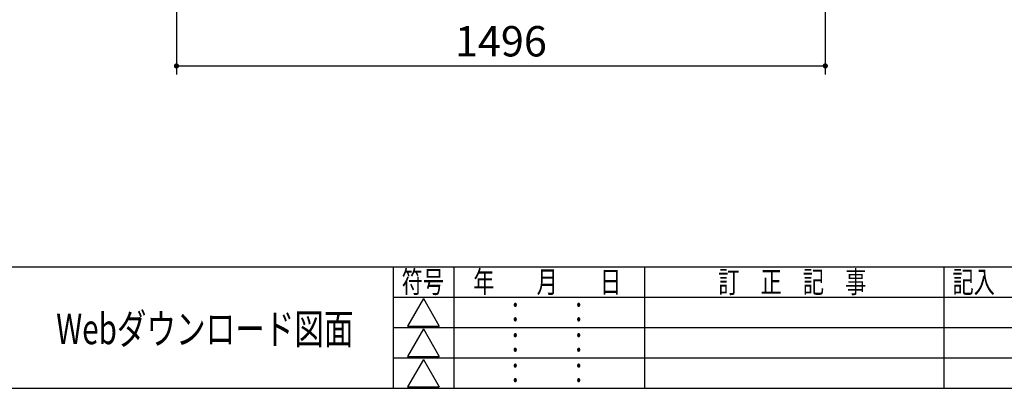
# Model space of a CAD drawing. Units: millimetres. Extents: x 210 to 8110, y 68 to 5668.
# Drawn here: x 2129 to 4399, y 68 to 916 of the extents above; entities that cross this region are included whole.
import ezdxf

# ---------------------------------------------------------------- set-up
doc = ezdxf.new("R2010")
doc.units = ezdxf.units.MM
doc.header["$LTSCALE"] = 5
doc.linetypes.add('HIDDEN', pattern=[12.6, 8.4, -4.2])
doc.layers.add('1', color=7, linetype='Continuous', lineweight=9)
doc.layers.add('2', color=136, linetype='Continuous', lineweight=9, true_color=0x008080)
doc.styles.get("Standard").update_dxf_attribs({"font": 'txt', "bigfont": 'bigfont'})
doc.styles.add('ＭＳ ゴシック', font='txt')
doc.dimstyles.get("Standard").update_dxf_attribs({"dimtxt": 0.18, "dimasz": 0.18, "dimexe": 0.18, "dimexo": 0.0625, "dimgap": 0.09, "dimtad": 0, "dimtih": 1, "dimtoh": 1, "dimdec": 4, "dimzin": 0, "dimdsep": 46, "dimtxsty": 'Standard', "dimcen": 0.09, "dimadec": 0, "dimazin": 0, "dimtfac": 1, "dimtdec": 4, "dimtofl": 0, "dimtmove": 0, "dimatfit": 3, "dimfxl": 1, "dimtolj": 1, "dimtzin": 0, "dimarcsym": 0})

# ---------------------------------------------------------------- blocks, each defined once
blk = doc.blocks.new('_DOT')
at = {"color": 0}
blk.add_line((-0.5, 0), (-1, 0), dxfattribs=at)
at = {"color": 0, "const_width": 0.5}
blk.add_lwpolyline([(-0.25, 0, 1), (0.25, 0, 1)], format="xyb", close=True, dxfattribs=at)
blk = doc.blocks.new('Dim1')
at = {"layer": '2', "color": 136, "linetype": 'HIDDEN', "lineweight": 9, "true_color": 0x008080}
for p, q in [((4762.7, 1160), (4762.7, 790)), ((5233.2, 1160), (5233.2, 790)), ((5233.2, 810), (4762.7, 810))]:
    blk.add_line(p, q, dxfattribs=at)
at = {"layer": '2', "color": 136, "linetype": 'HIDDEN', "lineweight": 9, "true_color": 0x008080, "xscale": 12, "yscale": 12, "zscale": 12}
for p, rotation in [((4762.7, 810), 180), ((5233.2, 810), 359.9999999999998)]:
    blk.add_blockref('_DOT', p, dxfattribs=dict(at, rotation=rotation))
at = {"layer": '2', "color": 136, "linetype": 'Continuous', "lineweight": 9, "true_color": 0x008080, "insert": (4997.9, 810), "char_height": 70, "width": 1400, "attachment_point": 8, "style": 'ＭＳ ゴシック'}
blk.add_mtext('470.5', dxfattribs=at)
blk = doc.blocks.new('Dim25')
at = {"layer": '2', "color": 136, "linetype": 'Continuous', "lineweight": 30, "true_color": 0x008080}
for p, q in [((2490.6, 1160), (2490.6, 790)), ((3986.6, 1160), (3986.6, 790)), ((2490.6, 810), (3986.6, 810))]:
    blk.add_line(p, q, dxfattribs=at)
at = {"layer": '2', "color": 136, "linetype": 'Continuous', "lineweight": 30, "true_color": 0x008080, "xscale": 12, "yscale": 12, "zscale": 12}
for p, rotation in [((2490.6, 810), 180), ((3986.6, 810), 359.9999999999998)]:
    blk.add_blockref('_DOT', p, dxfattribs=dict(at, rotation=rotation))
at = {"layer": '2', "color": 136, "linetype": 'Continuous', "lineweight": 9, "true_color": 0x008080, "insert": (3238.6, 810), "char_height": 70, "width": 1183.333, "attachment_point": 8, "style": 'ＭＳ ゴシック'}
blk.add_mtext('1496', dxfattribs=at)
blk = doc.blocks.new('Dim38')
at = {"layer": '2', "color": 136, "linetype": 'Continuous', "lineweight": 9, "true_color": 0x008080}
for p, q in [((4002.6, 1300), (4153.6, 1300)), ((4133.6, 1180), (4133.6, 1300)), ((4006.6, 1180), (4153.6, 1180))]:
    blk.add_line(p, q, dxfattribs=at)
at = {"layer": '2', "color": 136, "linetype": 'Continuous', "lineweight": 9, "true_color": 0x008080, "xscale": 12, "yscale": 12, "zscale": 12}
for p, rotation in [((4133.6, 1300), 269.9999999999999), ((4133.6, 1180), 90.00000000000009)]:
    blk.add_blockref('_DOT', p, dxfattribs=dict(at, rotation=rotation))
at = {"layer": '2', "color": 136, "linetype": 'Continuous', "lineweight": 9, "true_color": 0x008080, "insert": (4133.6, 1240), "char_height": 70, "width": 850, "attachment_point": 8, "rotation": 90, "style": 'ＭＳ ゴシック'}
blk.add_mtext('120', dxfattribs=at)

msp = doc.modelspace()

# ---------------------------------------------------------------- linework, layer by layer
at = {"layer": '1', "color": 7, "linetype": 'Continuous', "lineweight": 30}
for p, q in [((210, 347.5), (8110, 347.5)), ((2990, 347.5), (2990, 67.5)), ((3130, 347.5), (3130, 67.5)), ((3570, 347.5), (3570, 67.5)), ((4260, 347.5), (4260, 67.5)), ((2990, 277.5), (5820, 277.5)), ((3060, 274.167), (3023.434, 210.833)), ((3060, 274.167), (3096.389, 210.833)), ((2990, 207.5), (4680, 207.5)), ((3023.434, 210.833), (3096.389, 210.833)), ((3060, 204.167), (3023.434, 140.833)), ((3060, 204.167), (3096.389, 140.833)), ((2990, 137.5), (4680, 137.5)), ((3023.434, 140.833), (3096.389, 140.833)), ((3060, 134.167), (3023.434, 70.833)), ((3060, 134.167), (3096.389, 70.833)), ((3023.434, 70.833), (3096.389, 70.833)), ((210, 67.5), (8110, 67.5))]:
    msp.add_line(p, q, dxfattribs=at)

# ---------------------------------------------------------------- texts
at = {"layer": '1', "color": 7, "linetype": 'Continuous', "lineweight": 9}
for s, insert, char_height, width, attachment_point in [('{\\fＭＳ ゴシック;\\W0.714286;符号}', (3010, 287.5), 50, 123.87573, 7), ('{\\fＭＳ ゴシック;\\W0.714286;年\u3000\u3000月\u3000\u3000日\u3000}', (3175, 287.5), 50, 444.1172, 7), ('{\\fＭＳ ゴシック;\\W0.714286;訂\u3000正\u3000記\u3000事}', (3740, 287.5), 50, 453.38475, 7), ('{\\fＭＳ ゴシック;\\W0.714286;記入}', (4280, 287.5), 50, 123.88525, 7), ('{\\fＭＳ ゴシック;\\W0.714286;Webダウンロード図面}', (2213.333, 204.167), 70, 869.1899, 4), ('{\\fＭＳ ゴシック;\\W0.714286;\u3000\u3000：\u3000\u3000：}', (3150, 217.5), 50, 364.77741, 7), ('{\\fＭＳ ゴシック;\\W0.714286;\u3000\u3000：\u3000\u3000：}', (3150, 147.5), 50, 364.77741, 7), ('{\\fＭＳ ゴシック;\\W0.714286;\u3000\u3000：\u3000\u3000：}', (3150, 77.5), 50, 364.77741, 7)]:
    msp.add_mtext(s, dxfattribs=dict(at, insert=insert, char_height=char_height, width=width, attachment_point=attachment_point))

# ---------------------------------------------------------------- dimensions: what is measured, and where the dimension line sits
at = {"layer": '2', "color": 136, "linetype": 'Continuous', "lineweight": 9, "true_color": 0x008080}
dim = msp.add_linear_dim(base=(4133.609, 1300), p1=(3986.609, 1180), p2=(3982.609, 1300), angle=90, dimstyle='Standard', override={"dimscale": 1, "dimtxt": 70, "dimasz": 12, "dimexe": 20, "dimexo": 20, "dimgap": 0, "dimtad": 1, "dimtih": 0, "dimtoh": 0, "dimdec": 2, "dimzin": 8, "dimtxsty": 'ＭＳ ゴシック', "dimblk1": 'DOT', "dimblk2": 'DOT', "dimsah": 1, "dimse1": 0, "dimse2": 0, "dimtix": 0, "dimtofl": 1, "dimtmove": 1, "dimatfit": 2, "dimtzin": 8}, dxfattribs=at)
dim.commit()
dim.dimension.update_dxf_attribs({"geometry": 'Dim38', "text_midpoint": (4133.609, 1240), "dimtype": 160})
at = {"layer": '2', "color": 136, "linetype": 'Continuous', "lineweight": 30, "true_color": 0x008080}
dim = msp.add_linear_dim(base=(3986.609, 810), p1=(2490.609, 1180), p2=(3986.609, 1180), dimstyle='Standard', override={"dimscale": 1, "dimtxt": 70, "dimasz": 12, "dimexe": 20, "dimexo": 20, "dimgap": 0, "dimtad": 1, "dimtih": 0, "dimtoh": 0, "dimdec": 2, "dimzin": 8, "dimtxsty": 'ＭＳ ゴシック', "dimblk1": 'DOT', "dimblk2": 'DOT', "dimsah": 1, "dimse1": 0, "dimse2": 0, "dimtix": 0, "dimtofl": 1, "dimtmove": 1, "dimatfit": 2, "dimtzin": 8}, dxfattribs=at)
dim.commit()
dim.dimension.update_dxf_attribs({"geometry": 'Dim25', "text_midpoint": (3238.609, 810), "dimtype": 160})
at = {"layer": '2', "color": 136, "linetype": 'HIDDEN', "lineweight": 9, "true_color": 0x008080}
dim = msp.add_linear_dim(base=(4762.671, 810), p1=(5233.171, 1180), p2=(4762.671, 1180), angle=180, dimstyle='Standard', override={"dimscale": 1, "dimtxt": 70, "dimasz": 12, "dimexe": 20, "dimexo": 20, "dimgap": 0, "dimtad": 1, "dimtih": 0, "dimtoh": 0, "dimdec": 2, "dimzin": 8, "dimtxsty": 'ＭＳ ゴシック', "dimblk1": 'DOT', "dimblk2": 'DOT', "dimsah": 1, "dimse1": 0, "dimse2": 0, "dimtix": 0, "dimtofl": 1, "dimtmove": 1, "dimatfit": 2, "dimtzin": 8}, dxfattribs=at)
dim.commit()
dim.dimension.update_dxf_attribs({"geometry": 'Dim1', "text_midpoint": (4997.921, 810), "dimtype": 160})

doc.saveas('drawing.dxf')
